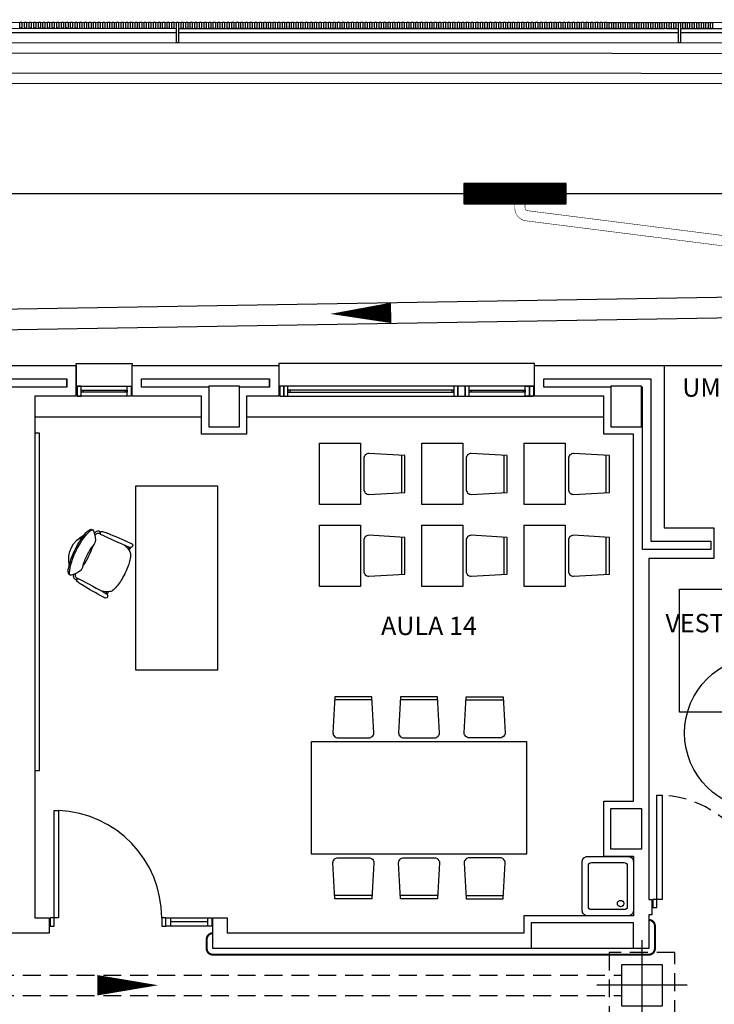
# Model space of a CAD drawing. Units: millimetres. Extents: x -30 to 1865, y -30 to 1260.
# Drawn here: x 979 to 1047, y 916 to 1013 of the extents above; entities that cross this region are included whole.
import ezdxf
from ezdxf.enums import TextEntityAlignment as Align

# ---------------------------------------------------------------- set-up
doc = ezdxf.new("R2010")
doc.units = ezdxf.units.MM
doc.header["$LTSCALE"] = 7
for name, pattern in [('CONTINUA', [0]), ('HIDDEN', [0.375, 0.25, -0.125]), ('LÍNEAS_OCULTAS2', [4.7625, 3.175, -1.5875]), ('RAYITAS', [0.375, 0.25, -0.125]), ('TRAZOS2', [0.375, 0.25, -0.125])]:
    doc.linetypes.add(name, pattern=pattern)
for name, color, linetype in [('Arquitectura', 8, 'Continuous'), ('Saneamiento', 30, 'Continuous'), ('z - Mobiliario', 250, 'CONTINUA'), ('z - Usos', 250, 'Continuous')]:
    doc.layers.add(name, color=color, linetype=linetype)
doc.styles.add('ROMANS', font='romans.shx')

# ---------------------------------------------------------------- blocks, each defined once
blk = doc.blocks.new('P-1H-105')
for p, q in [((8, 0), (0, 0)), ((0, 0), (0, -4)), ((8, -4), (8, 0)), ((0, -4), (8, -4)), ((8, -4), (113, -4)), ((8, -8), (8, -4)), ((113, -8), (8, -8)), ((113, -4), (113, -8)), ((0, -109), (0, -113)), ((8, -109), (0, -109)), ((0, -113), (8, -113)), ((8, -113), (8, -109))]:
    blk.add_line(p, q)
blk.add_arc((8, -4), 105, 270, 357.81836)
blk = doc.blocks.new('P-1HM-160')
blk.add_line((-154, 4), (-117.49, 4))
for points in [[(-158, 0), (-113, 0), (-113, 8), (-158, 8)], [(-158, 0), (-154, 0), (-154, 8), (-158, 8)], [(-117.49, 0), (-113, 0), (-113, 8), (-117.49, 8)]]:
    blk.add_lwpolyline(points, close=True)
at = {"xscale": -1, "rotation": 270}
blk.add_blockref('P-1H-105', (0, 0), dxfattribs=at)
blk = doc.blocks.new('mesa prof')
at = {"layer": 'z - Mobiliario'}
for p, q in [((8854.89, 42042.17), (8854.89, 41962.17)), ((9034.89, 42042.17), (8854.89, 42042.17)), ((9034.89, 41962.17), (9034.89, 42042.17)), ((8854.89, 41962.17), (9034.89, 41962.17)), ((8974.64, 41956.97), (8972.07, 41955.69)), ((8975.05, 41955.7), (8973.26, 41954.81)), ((8928.84, 41934.19), (8931.41, 41935.46)), ((8929.6, 41933.09), (8931.39, 41933.99))]:
    blk.add_line(p, q, dxfattribs=at)
for centre, radius, start, end in [((8971.16, 41916.2), 41.24, 95.65891, 112.67532), ((8967.7, 41951.08), 6.19, 60.39144, 95.65891), ((8960.09, 41937.68), 21.6, 39.70571, 60.39144), ((8977.09, 41957.13), 2.4, 119.80345, 202.16127), ((9387.36, 42124.24), 445.4, 202.16127, 206.12311), ((8976.74, 41957.74), 1.71, 47.64257, 119.80345), ((8970.45, 41953.07), 9.51, 25.56652, 38.56789), ((8555.91, 41762.56), 465.74, 21.61927, 24.6997), ((8963.45, 41912.37), 41.24, 120.22205, 137.23846), ((9040.13, 41780.74), 193.57, 118.1435, 120.22205), ((9029.88, 41775.64), 193.57, 112.67532, 114.75387), ((8953, 41934.16), 21.6, 172.50593, 193.19166), ((8937.72, 41936.16), 6.19, 137.23846, 172.50593), ((8926.96, 41932.97), 1.71, 113.09392, 185.2548), ((8934.47, 41935.17), 9.51, 194.32948, 207.33085), ((9336.49, 42150.87), 465.74, 208.19767, 211.2781), ((8927.23, 41932.33), 2.4, 30.73609, 113.09392), ((8546.46, 41705.92), 445.4, 26.77426, 30.73609), ((8988.7, 41929.26), 1.69, 222.2405, 14.80315), ((8967.92, 41920.36), 21.59, 14.17541, 19.64929), ((8949.58, 41918.92), 42.15, 14.80315, 21.18756), ((8976.11, 41920.67), 15.75, 20.12849, 28.46554), ((8987.98, 41876.96), 44.8, 105.37123, 118.85953), ((8945.27, 41961.4), 51.5, 295.05166, 307.68395), ((8981.89, 41915.61), 7.2, 88.33289, 135.58225), ((8981.38, 41897.99), 24.82, 67.0112, 88.33289), ((8960.57, 41944.9), 40.83, 305.58369, 318.01862), ((8965.18, 41944.27), 30.73, 314.24395, 319.46402), ((8987.38, 41925.28), 1.52, 319.46402, 14.17541), ((8974.2, 41934.79), 19.6, 318.05166, 327.24412), ((8981.64, 41922.92), 11.89, 310.48559, 333.4013), ((8988.87, 41925.35), 2.17, 327.24412, 20.12849), ((8987.7, 41920.5), 4.34, 318.01862, 354.48676), ((8990.15, 41918.66), 2.37, 333.4013, 67.0112), ((8974.3, 41931.22), 42.15, 211.70981, 218.09422), ((8971.81, 41893.23), 24.82, 144.56448, 165.88617), ((8957.45, 41903.45), 7.2, 97.31512, 144.56448), ((8943.02, 41960.28), 51.5, 285.21342, 297.84571), ((8984.61, 41875.28), 44.8, 114.03784, 127.52614), ((8963.37, 41922.19), 25.52, 257.28817, 335.6092), ((8922.95, 41997.48), 105.48, 297.89171, 305.58369), ((8939.61, 41972.15), 76.62, 295.71757, 310.48559), ((8942.45, 41906.25), 1.69, 218.09422, 10.65687), ((8956.9, 41911.11), 15.75, 204.43183, 212.76888), ((8945.47, 41903.76), 2.17, 212.76888, 265.65325), ((8962.09, 41917.46), 21.59, 213.24808, 218.72196), ((8946.42, 41904.91), 1.52, 218.72196, 273.43335), ((8946.79, 41921.15), 19.6, 265.65325, 274.84571), ((8944.67, 41934.06), 30.73, 273.43335, 278.65342), ((8950.04, 41898.71), 2.37, 165.88617, 259.49607), ((8950.05, 41901.77), 4.34, 238.41061, 274.87875), ((8946.95, 41938.13), 40.83, 274.87875, 287.31368), ((8937.86, 41971.28), 76.62, 282.41178, 297.1798), ((8927.71, 41999.85), 105.48, 287.31368, 295.00566), ((8951.77, 41908.07), 11.89, 259.49607, 282.41178)]:
    blk.add_arc(centre, radius, start, end, dxfattribs=at)
blk = doc.blocks.new('silla1')
at = {"layer": 'z - Mobiliario'}
blk.add_line((-0.17, 3), (36.17, 3), dxfattribs=at)
blk.add_lwpolyline([(0, 0), (36, 0), (38, 35, 0.414214), (33, 40), (3, 40, 0.414214), (-2, 35)], format="xyb", close=True, dxfattribs=at)
blk = doc.blocks.new('pupitre')
at = {"layer": 'z - Mobiliario'}
blk.add_lwpolyline([(60, 40), (0, 40), (0, 0), (60, 0)], close=True, dxfattribs=at)
at = {"layer": 'z - Mobiliario', "xscale": -1, "rotation": 180}
blk.add_blockref('silla1', (12, 83.29), dxfattribs=at)
blk = doc.blocks.new('P-2H-210')
for points in [[(0, 209), (0, 213), (-8, 213), (-8, 209)], [(0, 204), (0, 209), (102, 209), (102, 204)], [(0, 10), (0, 5), (102, 5), (102, 10)], [(0, 1), (0, 5), (-8, 5), (-8, 1)]]:
    blk.add_lwpolyline(points, close=True)
at = {"linetype": 'TRAZOS2', "ltscale": 10}
for points in [[(-0.01, 107, 0.398957), (102, 204, -0.949917)], [(-0.01, 107, -0.398957), (102, 10, 0.949917)]]:
    blk.add_lwpolyline(points, format="xyb", dxfattribs=at)
blk = doc.blocks.new('V5-planta')
at = {"color": 0}
for p, q in [((-55, 32), (0, 32)), ((-55, 30), (-55, 32)), ((-55, 0), (-55, 30)), ((0, 32), (0, 30)), ((0, 0), (0, 30)), ((-64, 9), (-64, 17)), ((9, 9), (9, 17)), ((-48, 6), (-48, 4)), ((-7, 6), (-7, 4))]:
    blk.add_line(p, q, dxfattribs=at)
for points in [[(-54, 10), (-1, 10)], [(-1, 0), (-54, 0)]]:
    blk.add_lwpolyline(points, dxfattribs=at)
for points in [[(-54, 10), (-54, 0), (-50, 0), (-50, 10)], [(-1, 10), (-1, 0), (-5, 0), (-5, 10)], [(-50, 6), (-5, 6), (-5, 4), (-50, 4)]]:
    blk.add_lwpolyline(points, close=True, dxfattribs=at)
blk = doc.blocks.new('V-250')
at = {"color": 0}
for p, q in [((0, 32), (-250, 32)), ((-250, 32), (-250, 30)), ((0, 30), (0, 32)), ((-259, 9), (-259, 17)), ((9, 9), (9, 17)), ((-239, 6), (-239, 4)), ((-80.91, 6), (-80.91, 4)), ((-61.91, 6), (-61.91, 4)), ((-11, 6), (-11, 4))]:
    blk.add_line(p, q, dxfattribs=at)
for points in [[(-1, 10), (-249, 10)], [(-249, 0), (-1, 0)]]:
    blk.add_lwpolyline(points, dxfattribs=at)
for points in [[(-249, 10), (-249, 0), (-245, 0), (-245, 10)], [(-245, 10), (-245, 0), (-241, 0), (-241, 10)], [(-78.91, 10), (-78.91, 0), (-74.91, 0), (-74.91, 10)], [(-74.91, 10), (-74.91, 0), (-67.91, 0), (-67.91, 10)], [(-67.91, 10), (-67.91, 0), (-63.91, 0), (-63.91, 10)], [(-5, 10), (-5, 0), (-9, 0), (-9, 10)], [(-1, 10), (-1, 0), (-5, 0), (-5, 10)], [(-78.91, 6), (-241, 6), (-241, 4), (-78.91, 4)], [(-63.91, 6), (-9, 6), (-9, 4), (-63.91, 4)]]:
    blk.add_lwpolyline(points, close=True, dxfattribs=at)
blk = doc.blocks.new('flecha-b')
at = {"color": 0, "linetype": 'ByBlock'}
blk.add_lwpolyline([(0, 0, 0, 2, 0), (-5.952, 0, 2, 2, 0)], format="xyseb", dxfattribs=at)
blk = doc.blocks.new('ARQ-40')
at = {"color": 1, "linetype": 'Continuous'}
for p, q in [((0, -4.4), (0, 4.4)), ((4.4, 0), (-4.4, 0))]:
    blk.add_line(p, q, dxfattribs=at)
at = {"color": 0, "linetype": 'HIDDEN'}
blk.add_lwpolyline([(-3.2, -3.2), (3.2, -3.2), (3.2, 3.2), (-3.2, 3.2)], close=True, dxfattribs=at)
at = {"color": 0}
blk.add_lwpolyline([(-2, -2), (2, -2), (2, 2), (-2, 2)], close=True, dxfattribs=at)

msp = doc.modelspace()

# ---------------------------------------------------------------- linework, layer by layer
at = {"layer": 'Arquitectura'}
for p, q in [((107.583, 1012.622), (1230.79, 1012.318)), ((945.933, 1011.395), (994.333, 1011.382)), ((962.133, 1011.791), (994.333, 1011.782)), ((994.533, 1011.782), (1042.033, 1011.769)), ((994.533, 1011.382), (1043.383, 1011.369)), ((1042.233, 1011.769), (1043.383, 1011.769)), ((1043.583, 1011.769), (1092.433, 1011.755)), ((1043.583, 1011.369), (1092.433, 1011.355)), ((112.582, 1010.621), (1190.791, 1010.327)), ((970.226, 978.81), (984.519, 978.81)), ((984.519, 978.81), (984.519, 975.81)), ((990.019, 978.81), (1004.326, 978.81)), ((990.019, 975.81), (990.019, 978.81)), ((1004.326, 978.81), (1004.326, 975.81)), ((1029.326, 978.81), (1041.99, 978.81)), ((1029.326, 975.81), (1029.326, 978.81)), ((1041.99, 978.81), (1041.99, 962.934)), ((1041.99, 978.81), (1060.99, 978.81)), ((984.519, 975.81), (980.49, 975.81)), ((980.49, 975.81), (980.49, 924.81)), ((996.79, 975.81), (990.019, 975.81)), ((996.79, 972.11), (996.79, 975.81)), ((1004.326, 975.81), (1001.19, 975.81)), ((1001.19, 975.81), (1001.19, 972.11)), ((1036.09, 975.81), (1029.326, 975.81)), ((1036.09, 972.11), (1036.09, 975.81)), ((1001.19, 972.11), (996.79, 972.11)), ((1038.99, 972.11), (1036.09, 972.11)), ((1038.99, 936.21), (1038.99, 972.11)), ((1041.99, 962.934), (1046.845, 962.934)), ((1046.845, 962.934), (1046.845, 959.934)), ((1046.845, 959.934), (1040.49, 959.934)), ((1040.49, 959.934), (1040.49, 926.61)), ((1036.09, 930.81), (1036.09, 936.21)), ((1036.09, 936.21), (1038.99, 936.21)), ((1038.99, 930.81), (1036.09, 930.81)), ((1040.49, 926.61), (1040.79, 926.61)), ((1040.79, 926.61), (1040.79, 925.11)), ((980.49, 924.81), (981.89, 924.81)), ((981.89, 924.81), (981.89, 923.31)), ((997.89, 921.81), (997.89, 924.81)), ((997.89, 924.81), (999.29, 924.81)), ((999.29, 924.81), (999.29, 923.31)), ((1040.49, 925.11), (1040.49, 921.81)), ((1040.79, 925.11), (1040.49, 925.11)), ((981.89, 923.31), (977.59, 923.31)), ((1040.49, 921.81), (997.89, 921.81))]:
    msp.add_line(p, q, dxfattribs=at)
at = {"layer": 'Arquitectura', "linetype": 'TRAZOS2', "ltscale": 50}
for p, q in [((980.49, 973.81), (996.79, 973.81)), ((1001.19, 973.81), (1036.09, 973.81))]:
    msp.add_line(p, q, dxfattribs=at)
at = {"layer": 'Arquitectura'}
for points in [[(82.57, 1012.629), (1341.161, 1012.288), (1340.79, 218.103), (82.381, 217.761)], [(979.233, 1012.386), (979.233, 1011.786), (979.033, 1011.786), (979.033, 1012.386)], [(979.683, 1012.386), (979.683, 1011.786), (979.483, 1011.786), (979.483, 1012.386)], [(980.133, 1012.386), (980.133, 1011.786), (979.933, 1011.786), (979.933, 1012.386)], [(980.583, 1012.386), (980.583, 1011.786), (980.383, 1011.786), (980.383, 1012.386)], [(981.033, 1012.386), (981.033, 1011.786), (980.833, 1011.786), (980.833, 1012.386)], [(981.483, 1012.385), (981.483, 1011.785), (981.283, 1011.785), (981.283, 1012.385)], [(981.933, 1012.385), (981.933, 1011.785), (981.733, 1011.785), (981.733, 1012.385)], [(982.383, 1012.385), (982.383, 1011.785), (982.183, 1011.785), (982.183, 1012.385)], [(982.833, 1012.385), (982.833, 1011.785), (982.633, 1011.785), (982.633, 1012.385)], [(983.283, 1012.385), (983.283, 1011.785), (983.083, 1011.785), (983.083, 1012.385)], [(983.733, 1012.385), (983.733, 1011.785), (983.533, 1011.785), (983.533, 1012.385)], [(984.183, 1012.385), (984.183, 1011.785), (983.983, 1011.785), (983.983, 1012.385)], [(984.633, 1012.385), (984.633, 1011.785), (984.433, 1011.785), (984.433, 1012.385)], [(985.083, 1012.384), (985.083, 1011.784), (984.883, 1011.785), (984.883, 1012.385)], [(985.533, 1012.384), (985.533, 1011.784), (985.333, 1011.784), (985.333, 1012.384)], [(985.983, 1012.384), (985.983, 1011.784), (985.783, 1011.784), (985.783, 1012.384)], [(986.433, 1012.384), (986.433, 1011.784), (986.233, 1011.784), (986.233, 1012.384)], [(986.883, 1012.384), (986.883, 1011.784), (986.683, 1011.784), (986.683, 1012.384)], [(987.333, 1012.384), (987.333, 1011.784), (987.133, 1011.784), (987.133, 1012.384)], [(987.783, 1012.384), (987.783, 1011.784), (987.583, 1011.784), (987.583, 1012.384)], [(988.233, 1012.384), (988.233, 1011.784), (988.033, 1011.784), (988.033, 1012.384)], [(988.683, 1012.383), (988.683, 1011.783), (988.483, 1011.784), (988.483, 1012.384)], [(989.133, 1012.383), (989.133, 1011.783), (988.933, 1011.783), (988.933, 1012.383)], [(989.583, 1012.383), (989.583, 1011.783), (989.383, 1011.783), (989.383, 1012.383)], [(990.033, 1012.383), (990.033, 1011.783), (989.833, 1011.783), (989.833, 1012.383)], [(990.483, 1012.383), (990.483, 1011.783), (990.283, 1011.783), (990.283, 1012.383)], [(990.933, 1012.383), (990.933, 1011.783), (990.733, 1011.783), (990.733, 1012.383)], [(991.383, 1012.383), (991.383, 1011.783), (991.183, 1011.783), (991.183, 1012.383)], [(991.833, 1012.383), (991.833, 1011.783), (991.633, 1011.783), (991.633, 1012.383)], [(992.283, 1012.382), (992.283, 1011.782), (992.083, 1011.783), (992.083, 1012.383)], [(992.733, 1012.382), (992.733, 1011.782), (992.533, 1011.782), (992.533, 1012.382)], [(993.183, 1012.382), (993.183, 1011.782), (992.983, 1011.782), (992.983, 1012.382)], [(993.633, 1012.382), (993.633, 1011.782), (993.433, 1011.782), (993.433, 1012.382)], [(994.083, 1012.382), (994.083, 1011.782), (993.883, 1011.782), (993.883, 1012.382)], [(994.533, 1012.382), (994.533, 1010.382), (994.333, 1010.382), (994.333, 1012.382)], [(994.983, 1012.382), (994.983, 1011.782), (994.783, 1011.782), (994.783, 1012.382)], [(995.433, 1012.382), (995.433, 1011.782), (995.233, 1011.782), (995.233, 1012.382)], [(995.883, 1012.381), (995.883, 1011.781), (995.683, 1011.782), (995.683, 1012.382)], [(996.333, 1012.381), (996.333, 1011.781), (996.133, 1011.781), (996.133, 1012.381)], [(996.783, 1012.381), (996.783, 1011.781), (996.583, 1011.781), (996.583, 1012.381)], [(997.233, 1012.381), (997.233, 1011.781), (997.033, 1011.781), (997.033, 1012.381)], [(997.683, 1012.381), (997.683, 1011.781), (997.483, 1011.781), (997.483, 1012.381)], [(998.133, 1012.381), (998.133, 1011.781), (997.933, 1011.781), (997.933, 1012.381)], [(998.583, 1012.381), (998.583, 1011.781), (998.383, 1011.781), (998.383, 1012.381)], [(999.033, 1012.381), (999.033, 1011.781), (998.833, 1011.781), (998.833, 1012.381)], [(999.483, 1012.381), (999.483, 1011.781), (999.283, 1011.781), (999.283, 1012.381)], [(999.933, 1012.38), (999.933, 1011.78), (999.733, 1011.78), (999.733, 1012.38)], [(1000.383, 1012.38), (1000.383, 1011.78), (1000.183, 1011.78), (1000.183, 1012.38)], [(1000.833, 1012.38), (1000.833, 1011.78), (1000.633, 1011.78), (1000.633, 1012.38)], [(1001.283, 1012.38), (1001.283, 1011.78), (1001.083, 1011.78), (1001.083, 1012.38)], [(1001.733, 1012.38), (1001.733, 1011.78), (1001.533, 1011.78), (1001.533, 1012.38)], [(1002.183, 1012.38), (1002.183, 1011.78), (1001.983, 1011.78), (1001.983, 1012.38)], [(1002.633, 1012.38), (1002.633, 1011.78), (1002.433, 1011.78), (1002.433, 1012.38)], [(1003.083, 1012.38), (1003.083, 1011.78), (1002.883, 1011.78), (1002.883, 1012.38)], [(1003.533, 1012.379), (1003.533, 1011.779), (1003.333, 1011.78), (1003.333, 1012.38)], [(1003.983, 1012.379), (1003.983, 1011.779), (1003.783, 1011.779), (1003.783, 1012.379)], [(1004.433, 1012.379), (1004.433, 1011.779), (1004.233, 1011.779), (1004.233, 1012.379)], [(1004.883, 1012.379), (1004.883, 1011.779), (1004.683, 1011.779), (1004.683, 1012.379)], [(1005.333, 1012.379), (1005.333, 1011.779), (1005.133, 1011.779), (1005.133, 1012.379)], [(1005.783, 1012.379), (1005.783, 1011.779), (1005.583, 1011.779), (1005.583, 1012.379)], [(1006.233, 1012.379), (1006.233, 1011.779), (1006.033, 1011.779), (1006.033, 1012.379)], [(1006.683, 1012.379), (1006.683, 1011.779), (1006.483, 1011.779), (1006.483, 1012.379)], [(1007.133, 1012.378), (1007.133, 1011.778), (1006.933, 1011.779), (1006.933, 1012.379)], [(1007.583, 1012.378), (1007.583, 1011.778), (1007.383, 1011.778), (1007.383, 1012.378)], [(1008.033, 1012.378), (1008.033, 1011.778), (1007.833, 1011.778), (1007.833, 1012.378)], [(1008.483, 1012.378), (1008.483, 1011.778), (1008.283, 1011.778), (1008.283, 1012.378)], [(1008.933, 1012.378), (1008.933, 1011.778), (1008.733, 1011.778), (1008.733, 1012.378)], [(1009.383, 1012.378), (1009.383, 1011.778), (1009.183, 1011.778), (1009.183, 1012.378)], [(1009.833, 1012.378), (1009.833, 1011.778), (1009.633, 1011.778), (1009.633, 1012.378)], [(1010.283, 1012.378), (1010.283, 1011.778), (1010.083, 1011.778), (1010.083, 1012.378)], [(1010.733, 1012.377), (1010.733, 1011.777), (1010.533, 1011.778), (1010.533, 1012.378)], [(1011.183, 1012.377), (1011.183, 1011.777), (1010.983, 1011.777), (1010.983, 1012.377)], [(1011.633, 1012.377), (1011.633, 1011.777), (1011.433, 1011.777), (1011.433, 1012.377)], [(1012.083, 1012.377), (1012.083, 1011.777), (1011.883, 1011.777), (1011.883, 1012.377)], [(1012.533, 1012.377), (1012.533, 1011.777), (1012.333, 1011.777), (1012.333, 1012.377)], [(1012.983, 1012.377), (1012.983, 1011.777), (1012.783, 1011.777), (1012.783, 1012.377)], [(1013.433, 1012.377), (1013.433, 1011.777), (1013.233, 1011.777), (1013.233, 1012.377)], [(1013.883, 1012.377), (1013.883, 1011.777), (1013.683, 1011.777), (1013.683, 1012.377)], [(1014.333, 1012.376), (1014.333, 1011.776), (1014.133, 1011.777), (1014.133, 1012.377)], [(1014.783, 1012.376), (1014.783, 1011.776), (1014.583, 1011.776), (1014.583, 1012.376)], [(1015.233, 1012.376), (1015.233, 1011.776), (1015.033, 1011.776), (1015.033, 1012.376)], [(1015.683, 1012.376), (1015.683, 1011.776), (1015.483, 1011.776), (1015.483, 1012.376)], [(1016.133, 1012.376), (1016.133, 1011.776), (1015.933, 1011.776), (1015.933, 1012.376)], [(1016.583, 1012.376), (1016.583, 1011.776), (1016.383, 1011.776), (1016.383, 1012.376)], [(1017.033, 1012.376), (1017.033, 1011.776), (1016.833, 1011.776), (1016.833, 1012.376)], [(1017.483, 1012.376), (1017.483, 1011.776), (1017.283, 1011.776), (1017.283, 1012.376)], [(1017.933, 1012.376), (1017.933, 1011.776), (1017.733, 1011.776), (1017.733, 1012.376)], [(1018.383, 1012.375), (1018.383, 1011.775), (1018.183, 1011.775), (1018.183, 1012.375)], [(1018.833, 1012.375), (1018.833, 1011.775), (1018.633, 1011.775), (1018.633, 1012.375)], [(1019.283, 1012.375), (1019.283, 1011.775), (1019.083, 1011.775), (1019.083, 1012.375)], [(1019.733, 1012.375), (1019.733, 1011.775), (1019.533, 1011.775), (1019.533, 1012.375)], [(1020.183, 1012.375), (1020.183, 1011.775), (1019.983, 1011.775), (1019.983, 1012.375)], [(1020.633, 1012.375), (1020.633, 1011.775), (1020.433, 1011.775), (1020.433, 1012.375)], [(1021.083, 1012.375), (1021.083, 1011.775), (1020.883, 1011.775), (1020.883, 1012.375)], [(1021.533, 1012.375), (1021.533, 1011.775), (1021.333, 1011.775), (1021.333, 1012.375)], [(1021.983, 1012.374), (1021.983, 1011.774), (1021.783, 1011.775), (1021.783, 1012.375)], [(1022.433, 1012.374), (1022.433, 1011.774), (1022.233, 1011.774), (1022.233, 1012.374)], [(1022.883, 1012.374), (1022.883, 1011.774), (1022.683, 1011.774), (1022.683, 1012.374)], [(1023.333, 1012.374), (1023.333, 1011.774), (1023.133, 1011.774), (1023.133, 1012.374)], [(1023.783, 1012.374), (1023.783, 1011.774), (1023.583, 1011.774), (1023.583, 1012.374)], [(1024.233, 1012.374), (1024.233, 1011.774), (1024.033, 1011.774), (1024.033, 1012.374)], [(1024.683, 1012.374), (1024.683, 1011.774), (1024.483, 1011.774), (1024.483, 1012.374)], [(1025.133, 1012.374), (1025.133, 1011.774), (1024.933, 1011.774), (1024.933, 1012.374)], [(1025.583, 1012.373), (1025.583, 1011.773), (1025.383, 1011.774), (1025.383, 1012.374)], [(1026.033, 1012.373), (1026.033, 1011.773), (1025.833, 1011.773), (1025.833, 1012.373)], [(1026.483, 1012.373), (1026.483, 1011.773), (1026.283, 1011.773), (1026.283, 1012.373)], [(1026.933, 1012.373), (1026.933, 1011.773), (1026.733, 1011.773), (1026.733, 1012.373)], [(1027.383, 1012.373), (1027.383, 1011.773), (1027.183, 1011.773), (1027.183, 1012.373)], [(1027.833, 1012.373), (1027.833, 1011.773), (1027.633, 1011.773), (1027.633, 1012.373)], [(1028.283, 1012.373), (1028.283, 1011.773), (1028.083, 1011.773), (1028.083, 1012.373)], [(1028.733, 1012.373), (1028.733, 1011.773), (1028.533, 1011.773), (1028.533, 1012.373)], [(1029.183, 1012.372), (1029.183, 1011.772), (1028.983, 1011.773), (1028.983, 1012.373)], [(1029.633, 1012.372), (1029.633, 1011.772), (1029.433, 1011.772), (1029.433, 1012.372)], [(1030.083, 1012.372), (1030.083, 1011.772), (1029.883, 1011.772), (1029.883, 1012.372)], [(1030.533, 1012.372), (1030.533, 1011.772), (1030.333, 1011.772), (1030.333, 1012.372)], [(1030.983, 1012.372), (1030.983, 1011.772), (1030.783, 1011.772), (1030.783, 1012.372)], [(1031.433, 1012.372), (1031.433, 1011.772), (1031.233, 1011.772), (1031.233, 1012.372)], [(1031.883, 1012.372), (1031.883, 1011.772), (1031.683, 1011.772), (1031.683, 1012.372)], [(1032.333, 1012.372), (1032.333, 1011.772), (1032.133, 1011.772), (1032.133, 1012.372)], [(1032.783, 1012.371), (1032.783, 1011.771), (1032.583, 1011.772), (1032.583, 1012.372)], [(1033.233, 1012.371), (1033.233, 1011.771), (1033.033, 1011.771), (1033.033, 1012.371)], [(1033.683, 1012.371), (1033.683, 1011.771), (1033.483, 1011.771), (1033.483, 1012.371)], [(1034.133, 1012.371), (1034.133, 1011.771), (1033.933, 1011.771), (1033.933, 1012.371)], [(1034.583, 1012.371), (1034.583, 1011.771), (1034.383, 1011.771), (1034.383, 1012.371)], [(1035.033, 1012.371), (1035.033, 1011.771), (1034.833, 1011.771), (1034.833, 1012.371)], [(1035.483, 1012.371), (1035.483, 1011.771), (1035.283, 1011.771), (1035.283, 1012.371)], [(1035.933, 1012.371), (1035.933, 1011.771), (1035.733, 1011.771), (1035.733, 1012.371)], [(1036.383, 1012.371), (1036.383, 1011.771), (1036.183, 1011.771), (1036.183, 1012.371)], [(1036.833, 1012.37), (1036.833, 1011.77), (1036.633, 1011.77), (1036.633, 1012.37)], [(1037.283, 1012.37), (1037.283, 1011.77), (1037.083, 1011.77), (1037.083, 1012.37)], [(1037.733, 1012.37), (1037.733, 1011.77), (1037.533, 1011.77), (1037.533, 1012.37)], [(1038.183, 1012.37), (1038.183, 1011.77), (1037.983, 1011.77), (1037.983, 1012.37)], [(1038.633, 1012.37), (1038.633, 1011.77), (1038.433, 1011.77), (1038.433, 1012.37)], [(1039.083, 1012.37), (1039.083, 1011.77), (1038.883, 1011.77), (1038.883, 1012.37)], [(1039.533, 1012.37), (1039.533, 1011.77), (1039.333, 1011.77), (1039.333, 1012.37)], [(1039.983, 1012.37), (1039.983, 1011.77), (1039.783, 1011.77), (1039.783, 1012.37)], [(1040.433, 1012.369), (1040.433, 1011.769), (1040.233, 1011.77), (1040.233, 1012.37)], [(1040.883, 1012.369), (1040.883, 1011.769), (1040.683, 1011.769), (1040.683, 1012.369)], [(1041.333, 1012.369), (1041.333, 1011.769), (1041.133, 1011.769), (1041.133, 1012.369)], [(1041.783, 1012.369), (1041.783, 1011.769), (1041.583, 1011.769), (1041.583, 1012.369)], [(1042.233, 1012.369), (1042.233, 1011.769), (1042.033, 1011.769), (1042.033, 1012.369)], [(1042.683, 1012.369), (1042.683, 1011.769), (1042.483, 1011.769), (1042.483, 1012.369)], [(1043.133, 1012.369), (1043.133, 1011.769), (1042.933, 1011.769), (1042.933, 1012.369)], [(1043.583, 1012.369), (1043.583, 1010.369), (1043.383, 1010.369), (1043.383, 1012.369)], [(1044.033, 1012.368), (1044.033, 1011.768), (1043.833, 1011.769), (1043.833, 1012.369)], [(1044.483, 1012.368), (1044.483, 1011.768), (1044.283, 1011.768), (1044.283, 1012.368)], [(1044.933, 1012.368), (1044.933, 1011.768), (1044.733, 1011.768), (1044.733, 1012.368)], [(1045.383, 1012.368), (1045.383, 1011.768), (1045.183, 1011.768), (1045.183, 1012.368)], [(1045.833, 1012.368), (1045.833, 1011.768), (1045.633, 1011.768), (1045.633, 1012.368)], [(1046.283, 1012.368), (1046.283, 1011.768), (1046.083, 1011.768), (1046.083, 1012.368)], [(1046.733, 1012.368), (1046.733, 1011.768), (1046.533, 1011.768), (1046.533, 1012.368)], [(971.126, 977.51), (983.619, 977.51), (983.619, 976.71), (971.126, 976.71)], [(997.49, 972.81), (1000.49, 972.81), (1000.49, 976.81), (997.49, 976.81)], [(1036.79, 972.81), (1039.79, 972.81), (1039.79, 976.81), (1036.79, 976.81)], [(1039.79, 931.51), (1036.79, 931.51), (1036.79, 935.51), (1039.79, 935.51)]]:
    msp.add_lwpolyline(points, close=True, dxfattribs=at)
for points in [[(1043.383, 1011.769), (1043.383, 1012.369), (1043.583, 1012.369), (1043.583, 1011.769), (1043.583, 1011.769)], [(107.582, 1010.622), (107.582, 1010.122), (112.582, 1010.121), (112.582, 1010.621), (1190.791, 1010.329)], [(85.513, 774.31), (85.569, 1009.628), (1155.79, 1009.338), (1155.79, 1007.338), (111.34, 1007.621)], [(1195.79, 1009.127), (1195.786, 1006.327), (112.34, 1006.621)], [(997.49, 976.71), (990.919, 976.71), (990.919, 977.51), (1003.426, 977.51), (1003.426, 976.71), (1000.49, 976.71)], [(1036.79, 976.71), (1030.226, 976.71), (1030.226, 977.51), (1040.69, 977.51), (1040.69, 961.634), (1046.545, 961.634), (1046.545, 960.834), (1039.89, 960.834), (1039.89, 976.71), (1039.79, 976.71)], [(1038.99, 930.81), (1038.99, 925.01), (1028.29, 925.01), (1028.29, 923.31), (999.29, 923.31)]]:
    msp.add_lwpolyline(points, dxfattribs=at)
at = {"layer": 'Arquitectura', "ltscale": 10}
msp.add_lwpolyline([(1043.49, 956.934), (1059.49, 956.934), (1059.49, 944.934), (1043.49, 944.934)], close=True, dxfattribs=at)
at = {"layer": 'Arquitectura'}
for points in [[(1034.49, 930.81), (1038.49, 930.81, -0.414214), (1038.99, 930.31), (1038.99, 925.51, -0.414214), (1038.49, 925.01), (1034.49, 925.01, -0.414214), (1033.99, 925.51), (1033.99, 930.31, -0.414214)], [(1034.89, 930.21), (1038.09, 930.21, -0.414214), (1038.39, 929.91), (1038.39, 925.91, -0.414214), (1038.09, 925.61), (1034.89, 925.61, -0.414214), (1034.59, 925.91), (1034.59, 929.91, -0.414214)]]:
    msp.add_lwpolyline(points, format="xyb", close=True, dxfattribs=at)
at = {"layer": 'Arquitectura', "const_width": 0.2}
msp.add_lwpolyline([(997.89, 923.31, 0.414214), (997.29, 922.71), (997.29, 921.81, 0.414214), (997.89, 921.21), (1040.49, 921.21, 0.414214), (1041.09, 921.81), (1041.09, 924.01, 0.414214), (1040.49, 924.61), (1040.49, 924.61)], format="xyb", dxfattribs=at)
at = {"layer": 'Arquitectura', "linetype": 'TRAZOS2', "ltscale": 10}
msp.add_lwpolyline([(1038.99, 921.81), (1038.99, 924.31), (1028.99, 924.31), (1028.99, 921.81)], dxfattribs=at)
at = {"layer": 'Arquitectura', "linetype": 'LÍNEAS_OCULTAS2', "ltscale": 10}
msp.add_circle((1051.49, 942.884), 7.5, dxfattribs=at)
at = {"layer": 'Arquitectura'}
msp.add_circle((1037.736, 926.209), 0.31, dxfattribs=at)
at = {"layer": 'Saneamiento', "color": 27, "true_color": 0x785646}
msp.add_line((131.34, 995.621), (1159.479, 995.621), dxfattribs=at)
at = {"layer": 'Saneamiento', "color": 5}
for p, q in [((961.381, 984.062), (1055.35, 985.63)), ((961.381, 982.061), (1055.35, 983.629))]:
    msp.add_line(p, q, dxfattribs=at)
at = {"layer": 'Saneamiento', "linetype": 'TRAZOS2'}
for p, q in [((921.567, 919.22), (1037.83, 919.22)), ((921.567, 917.22), (1037.83, 917.22))]:
    msp.add_line(p, q, dxfattribs=at)
at = {"layer": 'Saneamiento', "color": 27, "linetype": 'RAYITAS', "ltscale": 40, "true_color": 0x785646, "const_width": 2}
msp.add_lwpolyline([(1022.403, 995.621), (1032.403, 995.621)], dxfattribs=at)
at = {"layer": 'Saneamiento', "color": 27, "true_color": 0x785646}
msp.add_lwpolyline([(1022.403, 996.621), (1022.403, 994.621), (1032.403, 994.621), (1032.403, 996.621)], close=True, dxfattribs=at)
at = {"layer": 'Saneamiento', "const_width": 0.05}
for points in [[(1027.403, 994.621), (1027.403, 994.193, 0.347651), (1028.373, 992.979), (1054.969, 989.599, -0.415142), (1056.393, 987.863)], [(1028.403, 994.621), (1028.403, 994.197, 0.311515), (1028.569, 993.962), (1055.083, 990.593, -0.401955), (1057.396, 987.863, -0.401955)]]:
    msp.add_lwpolyline(points, format="xyb", dxfattribs=at)
at = {"layer": 'z - Mobiliario'}
for points in [[(980.946, 972.186), (980.49, 972.186), (980.49, 939.232), (980.946, 939.232)], [(980.946, 972.186), (980.49, 972.186), (980.49, 939.232), (980.946, 939.232)], [(1007.539, 942.047), (1028.539, 942.047), (1028.539, 931.047), (1007.539, 931.047)], [(1007.539, 942.047), (1028.539, 942.047), (1028.539, 931.047), (1007.539, 931.047)]]:
    msp.add_lwpolyline(points, close=True, dxfattribs=at)

# ---------------------------------------------------------------- block references
at = {"layer": 'Arquitectura', "yscale": 0.09999999999990905, "zscale": 0.1}
for name, p, xscale in [('V5-planta', (990.019, 975.81), 0.1000000000003638), ('V-250', (1029.326, 975.81), 0.1000000000003638), ('P-1HM-160', (981.99, 924.01), -0.1000000000003638)]:
    msp.add_blockref(name, p, dxfattribs=dict(at, xscale=xscale))
at = {"layer": 'Arquitectura', "xscale": 0.09999999999990905, "yscale": 0.09999999999990905, "zscale": 0.1, "rotation": 90}
msp.add_blockref('P-2H-210', (1062.19, 926.61), dxfattribs=at)
at = {"layer": 'Saneamiento', "color": 5, "rotation": 180.955855561542}
msp.add_blockref('flecha-b', (1009.365, 983.862), dxfattribs=at)
at = {"layer": 'Saneamiento', "color": 7}
msp.add_blockref('ARQ-40', (1039.83, 918.22), dxfattribs=at)
at = {"layer": 'Saneamiento'}
msp.add_blockref('flecha-b', (992.544, 918.22), dxfattribs=at)
at = {"layer": 'z - Mobiliario'}
for name, p, xscale, yscale, zscale, rotation in [('pupitre', (1008.314, 965.214), -0.09999999999990905, 0.09999999999990905, 0.1, 270), ('pupitre', (1008.314, 965.214), -0.1000000000030923, 0.1000000000030923, 0.1000000000030923, 270), ('pupitre', (1018.314, 965.214), -0.09999999999990905, 0.09999999999990905, 0.1, 270), ('pupitre', (1018.314, 965.214), -0.1000000000030923, 0.1000000000030923, 0.1000000000030923, 270), ('pupitre', (1028.314, 965.214), -0.09999999999990905, 0.09999999999990905, 0.1, 270), ('pupitre', (1028.314, 965.214), -0.1000000000030923, 0.1000000000030923, 0.1000000000030923, 270), ('mesa prof', (-3205.871, 63.551), -0.09999999999990905, 0.09999999999990905, 0.1, 270), ('mesa prof', (-3205.871, 63.551), -0.1000000000030923, 0.1000000000030923, 0.1000000000030923, 270), ('pupitre', (1008.314, 957.214), -0.09999999999990905, 0.09999999999990905, 0.1, 270), ('pupitre', (1008.314, 957.214), -0.1000000000030923, 0.1000000000030923, 0.1000000000030923, 270), ('pupitre', (1018.314, 957.214), -0.09999999999990905, 0.09999999999990905, 0.1, 270), ('pupitre', (1018.314, 957.214), -0.1000000000030923, 0.1000000000030923, 0.1000000000030923, 270), ('pupitre', (1028.314, 957.214), -0.09999999999990905, 0.09999999999990905, 0.1, 270), ('pupitre', (1028.314, 957.214), -0.1000000000030923, 0.1000000000030923, 0.1000000000030923, 270), ('silla1', (1013.425, 946.411), 0.1000000000003638, 0.09999999999990905, 0.1, 180), ('silla1', (1013.425, 946.411), 0.1000000000030923, 0.1000000000030923, 0.1000000000030923, 180), ('silla1', (1019.839, 946.411), 0.1000000000003638, 0.09999999999990905, 0.1, 180), ('silla1', (1019.839, 946.411), 0.1000000000030923, 0.1000000000030923, 0.1000000000030923, 180), ('silla1', (1022.653, 946.411), -0.1000000000003638, 0.09999999999990905, 0.1, 180), ('silla1', (1022.653, 946.411), -0.1000000000030923, 0.1000000000030923, 0.1000000000030923, 180)]:
    msp.add_blockref(name, p, dxfattribs=dict(at, xscale=xscale, yscale=yscale, zscale=zscale, rotation=rotation))
for p, xscale, yscale, zscale in [((1013.425, 926.683), -0.1000000000003638, 0.09999999999990905, 0.1), ((1013.425, 926.683), -0.1000000000030923, 0.1000000000030923, 0.1000000000030923), ((1019.839, 926.683), -0.1000000000003638, 0.09999999999990905, 0.1), ((1019.839, 926.683), -0.1000000000030923, 0.1000000000030923, 0.1000000000030923), ((1022.653, 926.683), 0.1000000000003638, 0.09999999999990905, 0.1), ((1022.653, 926.683), 0.1000000000030923, 0.1000000000030923, 0.1000000000030923)]:
    msp.add_blockref('silla1', p, dxfattribs=dict(at, xscale=xscale, yscale=yscale, zscale=zscale))

# ---------------------------------------------------------------- texts
at = {"layer": 'z - Usos', "style": 'ROMANS'}
for s, p in [('UMBRAL A12', (1051.03, 975.76)), ('VESTÍBULO A12', (1051.03, 952.728)), ('AULA 14', (1019.008, 952.459))]:
    msp.add_text(s, height=1.8, dxfattribs=at).set_placement(p, align=Align.CENTER)

doc.saveas('drawing.dxf')
